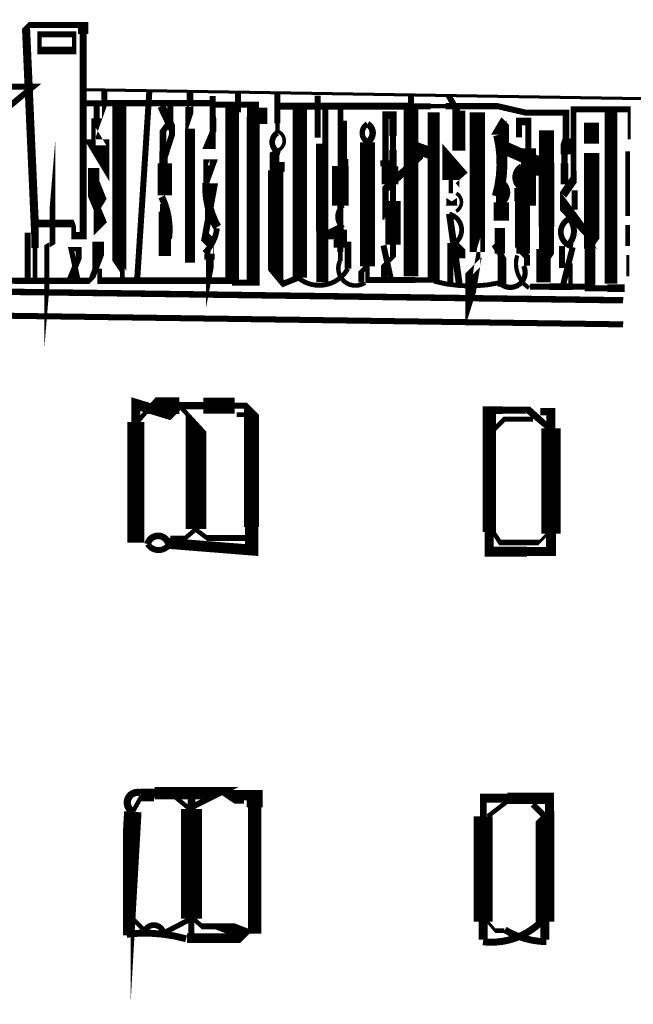
# Model space of a CAD drawing. Units: millimetres. Extents: x -8 to 2970, y 0 to 210.
# Drawn here: x 74 to 79, y 92 to 100 of the extents above; entities that cross this region are included whole.
import ezdxf

# ---------------------------------------------------------------- set-up
doc = ezdxf.new("R2010")
doc.units = ezdxf.units.MM
doc.layers.add('TRACE', color=7, linetype='Continuous')

msp = doc.modelspace()

# ---------------------------------------------------------------- linework, layer by layer
at = {"layer": 'TRACE', "linetype": 'Continuous'}
for points in [[(74.34545964492361, 98.14887115570734, 0.0381, 0.0381, 0), (74.34545964492361, 98.40054915570734, 0.0635, 0.0635, 0), (74.34545964492361, 98.55335715570733, 0.06858, 0.06858, 0), (74.26925964492358, 100.2570751557073, 0.0381, 0.0381, 0), (74.29465964492357, 100.2824751557073, 0.0508, 0.0508, 0), (74.75185964492357, 100.2824751557073, 0.0889, 0.0889, 0), (74.75185964492357, 100.2062751557073, 0.05715, 0.05715, 0), (74.75185964492357, 98.50447115570735, 0.0635, 0.0635, 0), (74.6720316449236, 98.50447115570735, 0.0381, 0.0381, 0), (74.6720316449236, 98.58067115570735, 0.0381, 0.0381, 0), (74.6629596449236, 98.60607115570734, 0.0635, 0.0635, 0), (74.34545964492361, 98.60607115570734, 0, 0, 0)], [(72.07471364492358, 99.76092115570734, 0.0381, 0.0381, 0), (72.02262364492361, 99.76092115570734, 0.05842000000000001, 0.05842000000000001, 0), (73.86249164492358, 99.76092115570734, 0.0381, 0.0381, 0), (73.87555764492362, 99.76177515570734, 0.0508, 0.0508, 0), (74.32912964492363, 99.76177515570734, 0.0508, 0.0508, 0), (74.12955764492358, 99.59667315570734, 0, 0, 0)], [(81.9019736449236, 99.17757315570735, 0.11938, 0.11938, 0), (81.9019736449236, 99.26647315570735, 0.0508, 0.0508, 0), (81.85117364492362, 99.45062315570733, 0.0508, 0.0508, 0), (81.85117364492362, 99.62207315570734, 0.0254, 0.0254, 0), (74.75185964492357, 99.73637515570734, 0, 0, 0)], [(74.86615964492358, 99.60937315570733, 0.0508, 0.0508, 0), (74.86615964492358, 99.49507315570735, 0.0889, 0.0889, 0), (74.86615964492358, 99.44427315570734, 0.05715, 0.05715, 0), (74.92965964492362, 99.62207315570734, 0.0508, 0.0508, 0), (74.92965964492362, 99.72367515570734, 0, 0, 0)], [(74.89155964492357, 98.22507115570734, 0.0381, 0.0381, 0), (74.89155964492357, 98.12347115570735, 0.05715, 0.05715, 0), (76.00916164492361, 98.12347115570735, 0.1143, 0.1143, 0), (76.00916164492361, 99.57127315570735, 0.0508, 0.0508, 0), (76.05996164492359, 99.57127315570735, 0.0508, 0.0508, 0), (76.05996164492359, 99.71097515570735, 0, 0, 0)], [(75.20906164492362, 98.14887115570734, 0.0508, 0.0508, 0), (75.31066164492358, 99.72367515570734, 0, 0, 0)], [(75.65356164492357, 99.71097515570735, 0.05715, 0.05715, 0), (75.65356164492357, 99.53317315570733, 0.0508, 0.0508, 0), (75.64086164492358, 99.49507315570735, 0.0508, 0.0508, 0), (75.64086164492358, 99.59010515570735, 0, 0, 0)], [(77.5204656449236, 98.16157115570734, 0.12319, 0.12319, 0), (77.5204656449236, 99.57762315570734, 0.0508, 0.0508, 0), (77.5204656449236, 99.68557515570734, 0, 0, 0)], [(74.75185964492357, 99.62207315570734, 0.0508, 0.0508, 0), (74.86615964492358, 99.62207315570734, 0.0508, 0.0508, 0), (74.94235964492361, 99.62207315570734, 0.05334, 0.05334, 0), (75.81866164492362, 99.62207315570734, 0.0508, 0.0508, 0), (75.85676164492361, 99.60937315570733, 0.0508, 0.0508, 0), (76.1869636449236, 99.60937315570733, 0.1016, 0.1016, 0), (76.1869636449236, 99.50777315570734, 0.10795, 0.10795, 0), (76.1869636449236, 98.10734515570734, 0.0508, 0.0508, 0), (76.00916164492361, 98.10734515570734, 0, 0, 0)], [(75.08205964492362, 98.13617115570734, 0.0381, 0.0381, 0), (75.08205964492362, 98.21237115570734, 0.0508, 0.0508, 0), (75.0568936449236, 98.25023915570735, 0.11938, 0.11938, 0), (75.0568936449236, 99.59667315570734, 0, 0, 0)], [(75.4403816449236, 98.84374315570734, 0.12065, 0.12065, 0), (75.4403816449236, 99.11407315570735, 0.0508, 0.0508, 0), (75.4403816449236, 99.16487315570734, 0.0508, 0.0508, 0), (75.50116164492357, 99.35537315570734, 0.0508, 0.0508, 0), (75.50116164492357, 99.41252315570735, 0.06985, 0.06985, 0), (75.4122616449236, 99.59667315570734, 0, 0, 0)], [(76.24024164492363, 99.44737115570733, 0.13208, 0.13208, 0), (76.24024164492363, 99.58397315570734, 0, 0, 0)], [(76.39016364492358, 99.69827515570735, 0.0508, 0.0508, 0), (76.39016364492358, 99.45249115570735, 0, 0, 0)], [(76.73306364492362, 99.32997315570735, 0.0508, 0.0508, 0), (76.73306364492362, 99.68557515570734, 0, 0, 0)], [(77.95226564492361, 99.55857315570735, 0.0508, 0.0508, 0), (77.95226564492361, 99.25377315570735, 0.0635, 0.0635, 0), (77.90146564492358, 99.25377315570735, 0.0635, 0.0635, 0), (77.90146564492358, 99.33314915570735, 0.0635, 0.0635, 0), (77.90146564492358, 99.57127315570735, 0.0508, 0.0508, 0), (77.8379656449236, 99.68557515570734, 0, 0, 0)], [(75.48846164492358, 99.59667315570734, 0.0508, 0.0508, 0), (75.48846164492358, 99.46967315570734, 0.0508, 0.0508, 0), (75.42551364492363, 99.38574315570735, 0.05715, 0.05715, 0), (75.42551364492363, 99.21567315570734, 0.0635, 0.0635, 0), (75.42551364492363, 99.11407315570735, 0, 0, 0)], [(76.39270364492359, 99.37061315570735, 0.0381, 0.0381, 0), (76.39270364492359, 99.59667315570734, 0.057856, 0.057856, 0), (77.50268564492359, 99.59667315570734, 0.0508, 0.0508, 0), (77.6866696449236, 99.59667315570734, 0.0381, 0.0381, 0), (77.81305364492363, 99.59667315570734, 0.053976, 0.053976, 0), (78.25244764492362, 99.59667315570734, 0.0508, 0.0508, 0), (78.4848476449236, 99.54300715570734, 0.0508, 0.0508, 0), (78.60631764492359, 99.54300715570734, 0.0508, 0.0508, 0), (78.82856764492362, 99.54300715570734, 0.05715, 0.05715, 0), (78.82856764492362, 99.32997315570735, 0.0508, 0.0508, 0), (78.81586764492363, 99.29187315570734, 0.0635, 0.0635, 0), (78.81586764492363, 99.19027315570735, 0.0508, 0.0508, 0), (78.81586764492363, 99.11407315570735, 0.0635, 0.0635, 0), (78.81586764492363, 98.93627315570734, 0, 0, 0)], [(76.58066364492362, 99.57127315570735, 0.12192, 0.12192, 0), (76.58066364492362, 98.14887115570734, 0, 0, 0)], [(76.7965636449236, 98.11077115570734, 0.04826, 0.04826, 0), (76.7965636449236, 99.57127315570735, 0, 0, 0)], [(76.9235636449236, 99.57127315570735, 0.04826, 0.04826, 0), (76.9235636449236, 99.09099715570734, 0.1397, 0.1397, 0), (76.9235636449236, 98.75847315570734, 0.0508, 0.0508, 0), (76.9235636449236, 98.55527115570733, 0.1143, 0.1143, 0), (76.9235636449236, 98.42827115570735, 0.0508, 0.0508, 0), (76.98706364492358, 98.42827115570735, 0.05715, 0.05715, 0), (76.98706364492358, 98.22507115570734, 0.0508, 0.0508, 0)], [(77.29186564492358, 98.11077115570734, 0.0508, 0.0508, 0), (77.29186564492358, 98.25047115570733, 0.0381, 0.0381, 0), (77.3680656449236, 98.32667115570733, 0.0508, 0.0508, 0), (77.3680656449236, 98.42827115570735, 0.12954, 0.12954, 0), (77.3680656449236, 98.79657315570735, 0.0508, 0.0508, 0), (77.3680656449236, 98.93317515570735, 0.0508, 0.0508, 0), (77.3680656449236, 99.08867315570734, 0.0635, 0.0635, 0), (77.3680656449236, 99.22837315570733, 0.0508, 0.0508, 0), (77.3680656449236, 99.34507715570734, 0.0635, 0.0635, 0), (77.3680656449236, 99.52047315570734, 0.0635, 0.0635, 0), (77.30456564492363, 99.52047315570734, 0.0508, 0.0508, 0), (77.30456564492363, 99.13947315570734, 0.0889, 0.0889, 0), (77.30456564492363, 99.08867315570734, 0, 0, 0)], [(77.71096564492359, 99.54587315570734, 0.103506, 0.103506, 0), (77.71096564492359, 98.12347115570735, 0, 0, 0)], [(78.07926564492362, 98.36477115570734, 0.12954, 0.12954, 0), (78.07926564492362, 99.54587315570734, 0, 0, 0)], [(79.0317676449236, 98.41557115570734, 0.0508, 0.0508, 0), (79.0317676449236, 98.50447115570735, 0.0381, 0.0381, 0), (78.94286764492358, 98.62512115570733, 0.11176, 0.11176, 0), (78.80316764492358, 98.77117315570734, 0.0508, 0.0508, 0), (78.80316764492358, 98.84737315570733, 0.06985, 0.06985, 0), (78.8920676449236, 98.97437315570734, 0.0508, 0.0508, 0), (78.8920676449236, 99.05057315570734, 0.046566, 0.046566, 0), (78.8920676449236, 99.57092515570734, 0.0508, 0.0508, 0), (79.04560764492362, 99.57092515570734, 0.0508, 0.0508, 0), (79.36196964492359, 99.57092515570734, 0.0254, 0.0254, 0), (79.36196964492359, 99.31727315570734, 0, 0, 0)], [(79.20956964492359, 98.09807115570733, 0.10668, 0.10668, 0), (79.20956964492359, 99.54587315570734, 0, 0, 0)], [(76.96166364492359, 99.08867315570734, 0.05715, 0.05715, 0), (76.96166364492359, 99.14963315570735, 0.0381, 0.0381, 0), (76.96166364492359, 99.35537315570734, 0.0381, 0.0381, 0), (76.96166364492359, 99.47490315570734, 0, 0, 0)], [(78.26250964492357, 99.35537315570734, 0.13208, 0.13208, 0), (78.26250964492357, 99.41887315570735, 0.0508, 0.0508, 0), (78.2888176449236, 99.46332315570734, 0.0508, 0.0508, 0), (78.32056764492359, 99.43157315570734, 0.0508, 0.0508, 0), (78.32056764492359, 99.24056515570734, 0.11176, 0.11176, 0), (78.66346764492363, 99.08867315570734, 0.13208, 0.13208, 0), (78.66346764492363, 98.58067115570735, 0.12827, 0.12827, 0), (78.66346764492363, 98.30127115570734, 0.0508, 0.0508, 0), (78.63806764492358, 98.26317115570734, 0, 0, 0)], [(78.4327756449236, 99.33326115570735, 0.0508, 0.0508, 0), (78.4327756449236, 99.46785915570733, 0.0635, 0.0635, 0), (78.51106764492363, 99.46785915570733, 0.0508, 0.0508, 0), (78.51106764492363, 99.24107315570734, 0.127, 0.127, 0), (78.51106764492363, 98.78387315570734, 0.0508, 0.0508, 0), (78.46026764492359, 98.78387315570734, 0.127, 0.127, 0), (78.46026764492359, 98.37747115570734, 0.0508, 0.0508, 0), (78.40946764492361, 98.37747115570734, 0.042334, 0.042334, 0)], [(79.0444676449236, 99.27917315570734, 0.127, 0.127, 0), (79.0444676449236, 99.45697315570733, 0, 0, 0)], [(75.65356164492357, 99.40617315570735, 0.08466599999999999, 0.08466599999999999, 0), (75.65356164492357, 98.27587115570735, 0, 0, 0)], [(78.46026764492359, 99.07597315570733, 0.12954, 0.12954, 0), (78.66346764492363, 99.07597315570733, 0.127, 0.127, 0), (78.66346764492363, 99.39347315570734, 0, 0, 0)], [(77.15216364492358, 99.29187315570734, 0.127, 0.127, 0), (77.15216364492358, 98.24412115570733, 0.0381, 0.0381, 0), (77.15216364492358, 98.11077115570734, 0, 0, 0)], [(78.8793676449236, 99.19027315570735, 0.0635, 0.0635, 0), (78.8793676449236, 99.32687515570734, 0.0254, 0.0254, 0)], [(76.56796364492362, 98.14887115570734, 0.0508, 0.0508, 0), (76.44096364492361, 98.09807115570733, 0.0508, 0.0508, 0), (76.37746364492358, 98.17427115570733, 0.12954, 0.12954, 0), (76.37746364492358, 99.05438315570734, 0.0635, 0.0635, 0), (76.37746364492358, 99.20297315570734, 0.067734, 0.067734, 0)], [(76.39016364492358, 99.01247315570734, 0.0508, 0.0508, 0), (76.35206364492359, 99.05057315570734, 0.0508, 0.0508, 0), (76.35206364492359, 99.20297315570734, 0.0254, 0.0254, 0), (76.39016364492358, 99.22202315570733, 0.0508, 0.0508, 0)], [(76.80926364492359, 99.26647315570735, 0.0254, 0.0254, 0), (76.74576364492361, 99.26647315570735, 0.05334, 0.05334, 0), (76.74576364492361, 98.53970515570735, 0.0508, 0.0508, 0), (76.74576364492361, 98.34154915570734, 0.0508, 0.0508, 0), (76.74576364492361, 98.11077115570734, 0, 0, 0)], [(77.34266564492361, 98.65687315570734, 0.0889, 0.0889, 0), (77.34266564492361, 98.70767315570734, 0.13716, 0.13716, 0), (77.30456564492363, 98.70767315570734, 0.0508, 0.0508, 0), (77.30456564492363, 98.89817315570734, 0.0635, 0.0635, 0), (77.57126564492359, 99.15217315570733, 0.1016, 0.1016, 0), (77.57126564492359, 99.24107315570734, 0.1016, 0.1016, 0), (77.71096564492359, 99.19027315570735, 0.1016, 0.1016, 0), (77.71096564492359, 99.10137315570735, 0.0381, 0.0381, 0), (77.71096564492359, 99.06327315570734, 0, 0, 0)], [(77.94739564492363, 98.99159515570734, 0.13462, 0.13462, 0), (77.85553764492357, 99.09684915570735, 0.14224, 0.14224, 0), (77.85553764492357, 98.97437315570734, 0.0381, 0.0381, 0), (77.85553764492357, 98.86007315570734, 0.0508, 0.0508, 0)], [(79.0444676449236, 99.20297315570734, 0.12827, 0.12827, 0), (79.0444676449236, 98.43250515570735, 0.0508, 0.0508, 0), (79.0317676449236, 98.41557115570734, 0.09144, 0.09144, 0), (79.0317676449236, 98.05997115570734, 0.0508, 0.0508, 0), (79.17648164492363, 98.05997115570734, 0.0635, 0.0635, 0), (79.3238696449236, 98.05997115570734, 0, 0, 0)], [(79.3492696449236, 98.66957315570734, 0.0381, 0.0381, 0), (79.3492696449236, 99.21567315570734, 0, 0, 0)], [(76.39016364492358, 99.01247315570734, 0.0381, 0.0381, 0), (76.42826364492362, 99.05057315570734, 0.0508, 0.0508, 0), (76.42826364492362, 99.12677315570734, 0, 0, 0)], [(77.34266564492361, 98.93627315570734, 0.1397, 0.1397, 0), (77.34266564492361, 99.08867315570734, 0, 0, 0)], [(75.83559564492361, 98.94473915570735, 0.11176, 0.11176, 0), (75.83559564492361, 98.79657315570735, 0.05503400000000001, 0.05503400000000001, 0), (75.78056164492358, 98.49177115570734, 0.0889, 0.0889, 0), (75.8259196449236, 98.44641515570734, 0.05715, 0.05715, 0), (75.8259196449236, 98.22507115570734, 0.0508, 0.0508, 0), (75.81866164492362, 98.18697115570734, 0.05715, 0.05715, 0), (75.81866164492362, 98.30127115570734, 0.0889, 0.0889, 0), (75.81866164492362, 98.35207115570735, 0.067734, 0.067734, 0)], [(78.46026764492359, 98.74577315570734, 0.0889, 0.0889, 0), (78.46026764492359, 98.79657315570735, 0.13716, 0.13716, 0), (78.46026764492359, 98.90663915570734, 0.08466599999999999, 0.08466599999999999, 0)], [(78.90290364492364, 98.72235315570735, 0.0508, 0.0508, 0), (78.90290364492364, 98.88547315570734, 0, 0, 0)], [(78.2824676449236, 98.78387315570734, 0.127, 0.127, 0), (78.2824676449236, 98.63147115570733, 0, 0, 0)], [(78.2824676449236, 98.78387315570734, 0.0889, 0.0889, 0), (78.2824676449236, 98.83467315570734, 0.0508, 0.0508, 0)], [(75.4249616449236, 98.77117315570734, 0.0508, 0.0508, 0), (75.4249616449236, 98.70767315570734, 0.07366, 0.07366, 0), (75.4249616449236, 98.36477115570734, 0.0635, 0.0635, 0), (75.46306164492358, 98.36477115570734, 0.0635, 0.0635, 0), (75.46306164492358, 98.47907115570733, 0.059266, 0.059266, 0)], [(67.25884564492361, 98.60607115570734, 0.0508, 0.0508, 0), (67.2969456449236, 98.64417115570734, 0.04445, 0.04445, 0), (67.34774564492358, 98.51717115570735, 0.0508, 0.0508, 0), (67.2969456449236, 98.37112115570734, 0.0635, 0.0635, 0), (67.2969456449236, 98.16157115570734, 0.0508, 0.0508, 0), (67.3344756449236, 98.12375515570734, 0.053976, 0.053976, 0), (79.31116964492361, 97.95837115570734, 0, 0, 0)], [(74.87885964492358, 98.45367115570734, 0.09652000000000001, 0.09652000000000001, 0), (74.87885964492358, 98.28222115570735, 0.0508, 0.0508, 0), (74.8280596449236, 98.14887115570734, 0.0381, 0.0381, 0), (74.80265964492361, 98.12347115570735, 0.05334, 0.05334, 0), (74.17233764492357, 98.12347115570735, 0.0508, 0.0508, 0), (73.95033164492361, 98.12347115570735, 0.0381, 0.0381, 0), (73.95033164492361, 98.22630115570735, 0.0508, 0.0508, 0), (73.87555764492362, 98.33937115570734, 0.0635, 0.0635, 0), (73.87555764492362, 98.45627515570735, 0.0508, 0.0508, 0), (73.87555764492362, 98.63147115570733, 0.08255, 0.08255, 0), (73.87555764492362, 98.68227315570734, 0.0381, 0.0381, 0), (73.9263576449236, 98.68227315570734, 0, 0, 0)], [(77.8443156449236, 98.68862315570733, 0.05715, 0.05715, 0), (77.92686564492362, 98.09807115570733, 0, 0, 0)], [(76.73306364492362, 98.49177115570734, 0.0381, 0.0381, 0), (76.7965636449236, 98.49177115570734, 0.0889, 0.0889, 0), (76.9489636449236, 98.56797115570734, 0.0635, 0.0635, 0)], [(78.2697676449236, 98.56797115570734, 0.0889, 0.0889, 0), (78.2697676449236, 98.35207115570735, 0.0381, 0.0381, 0), (78.2697676449236, 98.27587115570735, 0.0381, 0.0381, 0), (78.2697676449236, 98.09807115570733, 0.0508, 0.0508, 0), (78.2951676449236, 98.09807115570733, 0.059266, 0.059266, 0), (78.2951676449236, 98.31397115570734, 0.0508, 0.0508, 0), (78.23166764492362, 98.41557115570734, 0.0381, 0.0381, 0), (78.2697676449236, 98.45367115570734, 0, 0, 0)], [(79.3492696449236, 98.41557115570734, 0.0381, 0.0381, 0), (79.3492696449236, 98.59337115570735, 0, 0, 0)], [(74.28195964492357, 98.52987115570734, 0.0508, 0.0508, 0), (74.28195964492357, 98.14887115570734, 0, 0, 0)], [(77.13946364492358, 98.36477115570734, 0.0508, 0.0508, 0), (77.13946364492358, 98.45367115570734, 0.0508, 0.0508, 0), (77.13946364492358, 98.49177115570734, 0, 0, 0)], [(77.88876564492358, 98.44097115570735, 0.0508, 0.0508, 0), (77.92686564492362, 98.40287115570733, 0.1016, 0.1016, 0), (77.92686564492362, 98.31397115570734, 0, 0, 0)], [(76.9235636449236, 98.28857115570734, 0.0381, 0.0381, 0), (76.9235636449236, 98.36477115570734, 0.0508, 0.0508, 0), (76.9235636449236, 98.42827115570735, 0, 0, 0)], [(77.28768164492362, 98.42169715570735, 0.0508, 0.0508, 0), (77.35536564492361, 98.11077115570734, 0, 0, 0)], [(77.8506656449236, 98.09807115570733, 0.0508, 0.0508, 0), (77.8506656449236, 98.26952115570734, 0.0381, 0.0381, 0), (77.8506656449236, 98.21237115570734, 0.0508, 0.0508, 0), (77.8506656449236, 98.39017115570734, 0.0508, 0.0508, 0), (77.8506656449236, 98.44097115570735, 0.046566, 0.046566, 0)], [(78.4475676449236, 98.37747115570734, 0.0508, 0.0508, 0), (78.49836764492358, 98.32667115570733, 0.0508, 0.0508, 0), (78.49836764492358, 98.25047115570733, 0.056726, 0.056726, 0)], [(78.52376764492362, 98.07267115570734, 0.0508, 0.0508, 0), (78.63806764492358, 98.07267115570734, 0.0508, 0.0508, 0), (78.68886764492362, 98.07267115570734, 0.05715, 0.05715, 0), (78.86666764492361, 98.07267115570734, 0.0381, 0.0381, 0), (78.86666764492361, 98.14887115570734, 0.0381, 0.0381, 0), (78.86666764492361, 98.25047115570733, 0.0381, 0.0381, 0), (78.79477964492361, 98.25047115570733, 0.0508, 0.0508, 0), (78.79477964492361, 98.41557115570734, 0.05503400000000001, 0.05503400000000001, 0)], [(78.63806764492358, 98.11077115570734, 0.12065, 0.12065, 0), (78.63806764492358, 98.39241315570735, 0.0635, 0.0635, 0)], [(78.88522964492364, 98.40677915570735, 0.0508, 0.0508, 0), (78.80316764492358, 98.08537115570734, 0, 0, 0)], [(79.3492696449236, 98.16157115570734, 0.0254, 0.0254, 0), (79.3492696449236, 98.33937115570734, 0, 0, 0)], [(77.1013636449236, 98.11077115570734, 0.0508, 0.0508, 0), (77.1013636449236, 98.19967115570735, 0.0381, 0.0381, 0), (77.13946364492358, 98.23777115570734, 0, 0, 0)], [(77.71740364492359, 98.12921315570735, 0.04445, 0.04445, 0), (77.55753564492358, 98.12921315570735, 0.0508, 0.0508, 0), (77.32361564492362, 98.12921315570735, 0.0508, 0.0508, 0), (77.13311364492358, 98.12921315570735, 0.0508, 0.0508, 0)], [(78.86666764492361, 98.07267115570734, 0.0508, 0.0508, 0), (79.0317676449236, 98.07267115570734, 0.0635, 0.0635, 0)], [(72.96115564492362, 97.84407115570734, 0.0508, 0.0508, 0), (79.31116964492361, 97.75517115570734, 0, 0, 0)], [(75.70436164492361, 96.02796715570734, 0.17526, 0.17526, 0), (75.70436164492361, 96.91696915570735, 0.0381, 0.0381, 0), (75.5646616449236, 97.06936915570735, 0.0635, 0.0635, 0), (75.48846164492358, 96.99316915570735, 0.0889, 0.0889, 0), (75.19636164492357, 97.08206915570734, 0.0762, 0.0762, 0), (75.19636164492357, 96.93129515570733, 0.14224, 0.14224, 0), (75.19636164492357, 95.91366715570734, 0, 0, 0)], [(75.47181964492358, 95.90622115570734, 0.09144, 0.09144, 0), (76.1742636449236, 95.85016715570734, 0.1143, 0.1143, 0), (76.1742636449236, 96.04453315570734, 0.127, 0.127, 0), (76.1742636449236, 97.01856915570734, 0.0508, 0.0508, 0), (76.12346164492362, 97.06936915570735, 0.0508, 0.0508, 0), (76.0311616449236, 97.06936915570735, 0.13462, 0.13462, 0), (75.7659876449236, 97.06936915570735, 0.0635, 0.0635, 0), (75.56311364492359, 97.06936915570735, 0.1397, 0.1397, 0), (75.32812364492361, 97.06936915570735, 0.0381, 0.0381, 0), (75.20906164492362, 96.92966915570734, 0, 0, 0)], [(78.61266764492359, 97.01856915570734, 0.0635, 0.0635, 0), (78.70156764492361, 97.01856915570734, 0.0762, 0.0762, 0), (78.70156764492361, 96.87886915570735, 0.16256, 0.16256, 0), (78.70156764492361, 95.98986715570734, 0.08255, 0.08255, 0), (78.70156764492361, 95.83746715570734, 0.0762, 0.0762, 0), (78.49836764492358, 95.83746715570734, 0.08466599999999999, 0.08466599999999999, 0), (78.18086764492358, 95.83746715570734, 0.0762, 0.0762, 0), (78.18086764492358, 96.00256715570734, 0.113454, 0.113454, 0), (78.18086764492358, 97.03126915570735, 0.0635, 0.0635, 0), (78.2951676449236, 97.03126915570735, 0.05715, 0.05715, 0), (78.51106764492363, 97.03126915570735, 0.0635, 0.0635, 0), (78.5809176449236, 96.96776915570736, 0.0508, 0.0508, 0), (78.68886764492362, 96.87886915570735, 0, 0, 0)], [(76.0472616449236, 96.99316915570735, 0.0381, 0.0381, 0), (76.1869636449236, 96.99316915570735, 0.0381, 0.0381, 0)], [(78.21896764492362, 96.86616915570734, 0.0381, 0.0381, 0), (78.30786764492359, 96.95506915570735, 0.04445, 0.04445, 0), (78.54916764492361, 96.95506915570735, 0, 0, 0)], [(76.1869636449236, 95.95176715570734, 0.0508, 0.0508, 0), (75.79749564492363, 95.95176715570734, 0.0381, 0.0381, 0), (75.70040964492358, 96.02458115570734, 0.0381, 0.0381, 0), (75.61546164492358, 95.95176715570734, 0.0381, 0.0381, 0), (75.53926164492361, 95.95176715570734, 0.0381, 0.0381, 0), (75.48846164492358, 95.95176715570734, 0.0635, 0.0635, 0)], [(78.67616764492362, 95.98986715570734, 0.0254, 0.0254, 0), (78.5999676449236, 95.91366715570734, 0.046566, 0.046566, 0), (78.27179964492359, 95.91366715570734, 0.0381, 0.0381, 0), (78.20626764492363, 96.01526715570735, 0, 0, 0)], [(75.23446164492361, 93.79911315570735, 0.0762, 0.0762, 0), (75.35511164492362, 93.79911315570735, 0.10414, 0.10414, 0), (75.90597364492362, 93.79911315570735, 0.0508, 0.0508, 0), (75.64699164492362, 93.66882715570735, 0.0381, 0.0381, 0), (75.52656164492362, 93.76736315570734, 0, 0, 0)], [(75.66626164492362, 92.59895915570735, 0.0508, 0.0508, 0), (75.66626164492362, 92.73866115570733, 0.1778, 0.1778, 0), (75.66626164492362, 93.66576315570735, 0.0635, 0.0635, 0), (75.66626164492362, 93.78006315570734, 0, 0, 0)], [(76.11076164492357, 93.72926315570734, 0.0381, 0.0381, 0), (76.0345616449236, 93.72926315570734, 0.0381, 0.0381, 0), (75.9570916449236, 93.78133315570734, 0.0889, 0.0889, 0), (76.19966364492359, 93.78133315570734, 0.13462, 0.13462, 0), (76.19966364492359, 93.67846315570735, 0.1143, 0.1143, 0), (76.19966364492359, 92.61104515570734, 0, 0, 0)], [(78.1300656449236, 92.56085915570735, 0.0762, 0.0762, 0), (78.1300656449236, 92.71326115570734, 0.16002, 0.16002, 0), (78.1300656449236, 93.60226115570734, 0.05715, 0.05715, 0), (78.1300656449236, 93.75466315570735, 0.0762, 0.0762, 0), (78.33374964492361, 93.75466315570735, 0.09525, 0.09525, 0), (78.68886764492362, 93.75466315570735, 0.0762, 0.0762, 0), (78.68886764492362, 93.64036115570734, 0.0508, 0.0508, 0), (78.65076764492358, 93.60226115570734, 0.15748, 0.15748, 0), (78.65076764492358, 92.71326115570734, 0.0762, 0.0762, 0), (78.65076764492358, 92.56085915570735, 0.082974, 0.082974, 0)], [(75.34876164492357, 93.75466315570735, 0.0508, 0.0508, 0), (75.23446164492361, 93.75466315570735, 0.0381, 0.0381, 0), (75.17096164492358, 93.64036115570734, 0, 0, 0)], [(75.1201596449236, 92.59895915570735, 0.0635, 0.0635, 0), (75.1201596449236, 92.75136115570734, 0.14732, 0.14732, 0), (75.17096164492358, 93.64036115570734, 0.0762, 0.0762, 0)], [(78.16816764492359, 93.60226115570734, 0.0381, 0.0381, 0), (78.33326764492358, 93.72926315570734, 0, 0, 0)], [(78.54916764492361, 93.70386315570734, 0.0508, 0.0508, 0), (78.65076764492358, 93.60226115570734, 0, 0, 0)], [(75.15825964492359, 92.75136115570734, 0.0381, 0.0381, 0), (75.2725616449236, 92.63705915570735, 0.0635, 0.0635, 0)], [(75.43053764492362, 92.61692515570734, 0.04445, 0.04445, 0), (75.67449964492363, 92.74415315570734, 0.0381, 0.0381, 0), (75.75334764492362, 92.67516115570734, 0.0508, 0.0508, 0), (75.94566164492358, 92.67516115570734, 0.10541, 0.10541, 0), (76.11076164492357, 92.61165915570734, 0.0635, 0.0635, 0), (76.07266164492358, 92.57355915570734, 0.08127999999999999, 0.08127999999999999, 0), (75.62816164492358, 92.57355915570734, 0.0762, 0.0762, 0)], [(78.30786764492359, 92.63705915570735, 0.0381, 0.0381, 0), (78.23166764492362, 92.63705915570735, 0.0254, 0.0254, 0), (78.1554656449236, 92.72596115570734, 0, 0, 0)]]:
    msp.add_lwpolyline(points, format="xyseb", dxfattribs=at)
for points in [[(74.6756596449236, 100.0665751557073, 0.0635, 0.0635, 0), (74.3835596449236, 100.0665751557073, 0.0381, 0.0381, 0), (74.3835596449236, 100.2041591557073, 0.0508, 0.0508, 0), (74.6756596449236, 100.2041591557073, 0.0381, 0.0381, 0)], [(75.84406164492361, 99.25377315570735, 0.0508, 0.0508, 0), (75.84406164492361, 99.31727315570734, 0.0508, 0.0508, 0), (75.84406164492361, 99.42961915570736, 0.0508, 0.0508, 0), (75.84406164492361, 99.68239915570734, 0.0381, 0.0381, 0), (75.84406164492361, 99.52047315570734, 0.0508, 0.0508, 0), (75.8520836449236, 99.48036915570735, 0.0508, 0.0508, 0), (75.8520836449236, 99.39347315570734, 0.0508, 0.0508, 0), (75.79326164492358, 99.25377315570735, 0.0381, 0.0381, 0)], [(74.91441964492361, 99.29187315570734, 0.1143, 0.1143, 0), (74.91441964492361, 99.19027315570735, 0.13462, 0.13462, 0), (74.85345964492359, 99.29187315570734, 0.0508, 0.0508, 0)], [(74.44705964492357, 98.15522115570734, 0.053976, 0.053976, 0), (74.49150964492361, 98.68595915570734, 0.0508, 0.0508, 0), (74.49150964492361, 98.54257115570734, 0.0508, 0.0508, 0), (74.49150964492361, 98.44097115570735, 0.0381, 0.0381, 0), (74.44705964492357, 98.41557115570734, 0.046566, 0.046566, 0)], [(75.84630364492364, 99.12303715570734, 0.0508, 0.0508, 0), (75.79326164492358, 99.12303715570734, 0.0508, 0.0508, 0), (75.79326164492358, 98.97606515570735, 0.0635, 0.0635, 0)], [(74.8407596449236, 98.99977315570733, 0.0508, 0.0508, 0), (74.8407596449236, 99.07597315570733, 0.097578, 0.097578, 0), (74.8407596449236, 98.80165315570734, 0.0635, 0.0635, 0), (74.91695964492362, 98.61877115570734, 0.0508, 0.0508, 0), (74.86615964492358, 98.56797115570734, 0.0508, 0.0508, 0), (74.86615964492358, 98.72672315570735, 0.0508, 0.0508, 0), (74.91695964492362, 98.80927315570734, 0.0635, 0.0635, 0)], [(77.86336564492359, 98.82197315570734, 0.0889, 0.0889, 0), (77.86336564492359, 98.75847315570734, 0.10414, 0.10414, 0), (77.86336564492359, 98.82197315570734, 0.0508, 0.0508, 0)], [(74.71375964492358, 98.31397115570734, 0.0508, 0.0508, 0), (74.71375964492358, 98.39017115570734, 0.0381, 0.0381, 0), (74.65025964492361, 98.39017115570734, 0.04445, 0.04445, 0), (74.70105964492359, 98.16157115570734, 0.0381, 0.0381, 0), (74.65025964492361, 98.16157115570734, 0.0508, 0.0508, 0)], [(78.04116564492358, 98.11077115570734, 0.1016, 0.1016, 0), (78.07291564492363, 98.21237115570734, 0.0508, 0.0508, 0), (78.07926564492362, 98.25047115570733, 0.0508, 0.0508, 0), (78.04116564492358, 98.21237115570734, 0.127, 0.127, 0)]]:
    msp.add_lwpolyline(points, format="xyseb", close=True, dxfattribs=at)
for points, const_width in [([(77.15094964492363, 99.44630915570734, 0.578052), (77.15330564492359, 99.29392515570734, 0.578052)], 0.04572), ([(77.15102364492361, 99.29392515570734, 0.578052), (77.15337964492363, 99.44630915570734, 0.578052)], 0.05435599999999999), ([(78.2481316449236, 98.83358715570735, 0.129649), (78.26019164492362, 99.35481915570735, 0.129649)], 0.091948), ([(76.39201364492362, 99.37173115570735, 0.653728), (76.41568964492359, 99.20342515570734, 0.653728)], 0.04826), ([(76.39009964492362, 99.22222315570734, 0.66894), (76.40293564492362, 99.38091715570734, 0.66894)], 0.03048), ([(78.45955164492364, 99.07718915570734, 0.645221), (78.47779764492361, 98.90845915570735, 0.645221)], 0.076708), ([(75.79371764492362, 98.94654715570734, 0.141079), (75.88332364492362, 98.57586115570734, 0.141079)], 0.073152), ([(78.2814076449236, 98.78562915570735, 0.556296), (78.28357564492359, 98.95070915570734, 0.556296)], 0.05842000000000001), ([(75.47319164492359, 98.47777915570735, 0.145743), (75.4151896449236, 98.83151315570734, 0.145743)], 0.05842000000000001), ([(77.90032564492361, 98.70972515570735, 0.578052), (77.90267964492364, 98.86210715570733, 0.578052)], 0.03048), ([(76.9481056449236, 98.75968915570733, 0.523985), (76.94980364492363, 98.56920915570734, 0.523985)], 0.0381), ([(77.88989564492363, 98.43940115570734, 0.635864), (77.84358364492357, 98.68577915570735, 0.635864)], 0.04064), ([(78.85299564492362, 98.64605915570733, 0.709625), (78.8859896449236, 98.41058115570735, 0.709625)], 0.04826), ([(78.83894764492362, 98.41823315570734, 0.406176), (78.85775164492361, 98.64729315570735, 0.406176)], 0.0508), ([(75.77624764492361, 98.35662115570734, 0.1749), (75.88171764492358, 98.56650315570734, 0.1749)], 0.04826), ([(78.4166516449236, 98.33723315570734, 0.330522), (78.5167956449236, 98.06210515570736, 0.330522)], 0.03556), ([(76.5675456449236, 98.14836715570735, 0.466672), (76.9866296449236, 98.22531715570734, 0.466672)], 0.04064), ([(76.92041964492358, 98.29006915570734, 0.760844), (77.13142364492359, 98.10696715570735, 0.760844)], 0.0381), ([(78.2735536449236, 98.10070315570734, 0.834131), (78.47026764492358, 98.24911315570735, 0.834131)], 0.044196), ([(77.71470364492359, 98.11925915570734, 0.12283), (78.27452364492359, 98.10780915570734, 0.12283)], 0.04064), ([(75.47102964492359, 95.90598115570735, 0.761999), (75.29654764492363, 95.90131515570734, 0.761999)], 0.05587999999999999), ([(75.29743564492361, 95.90063715570734, 0.599671), (75.4876656449236, 95.91402115570735, 0.599671)], 0.0508), ([(75.2350276449236, 93.80105515570735, 0.9092100000000001), (75.17141564492363, 93.64124915570734, 0.9092100000000001)], 0.06096), ([(78.12805164492363, 92.54382315570734, 0.234621), (78.62839764492361, 92.72257715570736, 0.234621)], 0.059266), ([(75.43079564492359, 92.61697915570734, 0.7159449999999999), (75.27272364492359, 92.63698115570735, 0.7159449999999999)], 0.04826), ([(78.31204564492361, 92.64408715570734, 0.129714), (78.6631176449236, 92.54373515570734, 0.129714)], 0.057404), ([(75.62093764492357, 92.56890515570734, 0.09852000000000001), (75.11915364492359, 92.60730915570734, 0.09852000000000001)], 0.05842000000000001)]:
    msp.add_lwpolyline(points, format="xyb", dxfattribs=dict(at, const_width=const_width))

doc.saveas('drawing.dxf')
